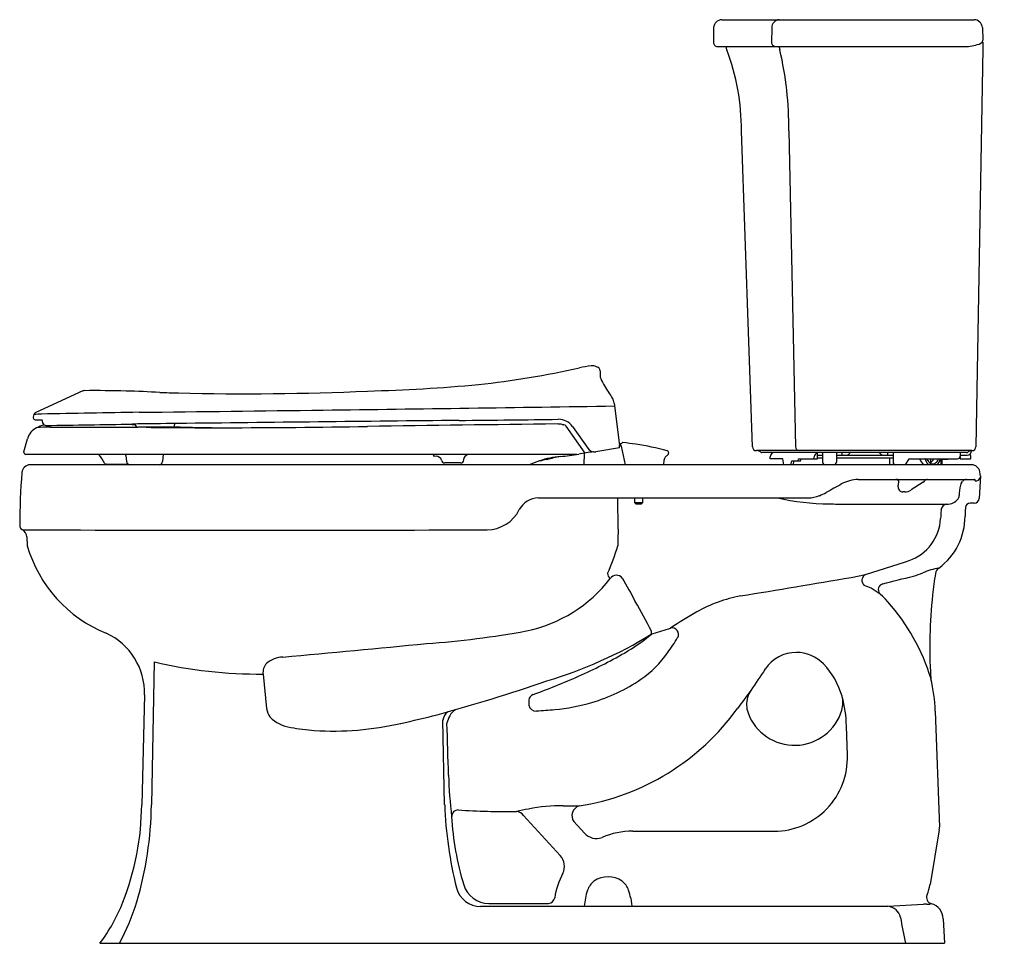
# Model space of a CAD drawing. Units: inches. Extents: x 4903.3 to 4933.1, y 516.3 to 544.3.
import ezdxf

# ---------------------------------------------------------------- set-up
doc = ezdxf.new("R2010")
doc.units = ezdxf.units.IN
doc.header["$LTSCALE"] = 0.64311
doc.header["$MEASUREMENT"] = 0
doc.layers.get('0').update_dxf_attribs({"color": 255, "linetype": 'CONTINUOUS'})
doc.layers.get('Defpoints').update_dxf_attribs({"linetype": 'CONTINUOUS'})
doc.styles.get("Standard").update_dxf_attribs({"font": 'txt', "width": 0.8})

msp = doc.modelspace()

# ---------------------------------------------------------------- linework, layer by layer
for p, q in [((4924.589, 544.33), (4932.235, 544.33)), ((4924.34, 544.085), (4924.332, 543.642)), ((4926.102, 544.085), (4926.097, 543.642)), ((4932.484, 544.089), (4932.498, 543.712)), ((4924.452, 543.52), (4932.007, 543.52)), ((4924.717, 543.504), (4924.717, 543.52)), ((4932.5, 543.46), (4932.289, 531.388)), ((4932.472, 543.65), (4932.5, 543.65)), ((4932.5, 543.65), (4932.5, 543.46)), ((4925.514, 531.386), (4925.18, 540.96)), ((4926.615, 540.96), (4926.825, 531.386)), ((4920.745, 533.83), (4920.803, 533.811)), ((4920.897, 533.691), (4920.903, 533.499)), ((4905.226, 533.079), (4903.795, 532.427)), ((4921.328, 532.712), (4921.482, 531.428)), ((4903.74, 532.362), (4903.719, 532.283)), ((4903.719, 532.283), (4903.719, 532.268)), ((4903.779, 532.208), (4903.985, 532.208)), ((4903.99, 532.182), (4903.993, 532.155)), ((4906.826, 532.033), (4906.826, 532.036)), ((4907.935, 531.978), (4906.886, 531.978)), ((4907.995, 532.033), (4907.996, 532.051)), ((4920.441, 531.196), (4919.869, 532.013)), ((4920.063, 531.999), (4920.523, 531.342)), ((4903.438, 531.233), (4903.545, 531.632)), ((4921.534, 531.41), (4921.529, 531.488)), ((4903.438, 531.218), (4903.438, 531.233)), ((4920.42, 531.193), (4920.408, 530.84)), ((4921.487, 531.357), (4920.769, 531.238)), ((4921.482, 531.428), (4921.534, 531.41)), ((4921.487, 531.357), (4921.482, 531.428)), ((4921.534, 531.41), (4921.655, 530.84)), ((4932.169, 531.27), (4925.634, 531.27)), ((4932.006, 531.21), (4925.8, 531.21)), ((4927.483, 531.023), (4927.483, 531.21)), ((4927.643, 531.21), (4927.643, 530.92)), ((4928.061, 531.21), (4928.061, 530.92)), ((4928.221, 531.21), (4928.221, 531.13)), ((4929.619, 531.13), (4929.619, 531.21)), ((4929.779, 531.21), (4929.779, 530.92)), ((4931.813, 531.21), (4931.813, 531.103)), ((4932.153, 531.26), (4932.153, 531.27)), ((4920.195, 531.158), (4903.498, 531.158)), ((4906.529, 531.119), (4906.545, 530.938)), ((4907.653, 531.158), (4907.634, 530.938)), ((4916.666, 530.898), (4916.191, 530.898)), ((4916.766, 530.993), (4916.767, 531.023)), ((4919.07, 530.957), (4919.07, 530.955)), ((4919.271, 531.005), (4919.271, 530.99)), ((4919.271, 530.99), (4919.275, 530.991)), ((4919.275, 530.991), (4919.275, 531.007)), ((4919.439, 531.043), (4919.439, 531.028)), ((4919.443, 531.029), (4919.439, 531.028)), ((4919.443, 531.043), (4919.443, 531.029)), ((4919.645, 531.085), (4919.645, 531.087)), ((4922.832, 530.977), (4922.825, 530.84)), ((4926.057, 531.023), (4926.057, 531.08)), ((4926.438, 531.023), (4926.057, 531.023)), ((4926.47, 530.84), (4926.438, 531.023)), ((4926.68, 530.84), (4926.707, 530.963)), ((4926.707, 530.963), (4926.973, 530.963)), ((4926.753, 530.84), (4926.78, 530.963)), ((4926.899, 530.963), (4926.915, 531.023)), ((4926.915, 531.023), (4927.483, 531.023)), ((4926.973, 530.963), (4926.988, 531.023)), ((4927.387, 531.023), (4927.387, 531.08)), ((4927.483, 531.13), (4927.643, 531.13)), ((4927.483, 531.05), (4927.643, 531.05)), ((4928.061, 531.13), (4929.779, 531.13)), ((4928.061, 531.05), (4929.779, 531.05)), ((4929.68, 530.84), (4929.68, 531.05)), ((4930.159, 530.84), (4930.264, 531.023)), ((4930.264, 531.023), (4931.733, 531.023)), ((4930.908, 531.023), (4930.908, 530.895)), ((4930.913, 531.023), (4930.913, 530.899)), ((4931.225, 531.023), (4931.225, 530.84)), ((4931.233, 531.023), (4931.233, 530.84)), ((4931.26, 531.023), (4931.26, 530.84)), ((4931.279, 531.023), (4931.285, 531.014)), ((4931.285, 531.014), (4931.438, 531.014)), ((4931.438, 531.014), (4931.444, 531.023)), ((4931.813, 531.13), (4932.023, 531.13)), ((4931.813, 531.08), (4931.813, 531.023)), ((4931.813, 531.023), (4932.128, 531.023)), ((4932.16, 530.84), (4903.625, 530.84)), ((4906.612, 530.846), (4905.929, 530.858)), ((4932.419, 530.559), (4932.406, 530.634)), ((4928.719, 530.4), (4932.249, 530.4)), ((4930.693, 530.318), (4930.322, 530.078)), ((4932.423, 530.503), (4932.387, 529.822)), ((4929.93, 530.169), (4929.928, 530.228)), ((4930.133, 530.02), (4930.07, 530.02)), ((4919.033, 529.84), (4927.212, 529.84)), ((4921.445, 528.89), (4921.436, 529.84)), ((4921.943, 529.84), (4921.943, 529.694)), ((4921.943, 529.694), (4921.983, 529.654)), ((4921.943, 529.694), (4922.193, 529.694)), ((4922.153, 529.654), (4922.193, 529.694)), ((4922.193, 529.694), (4922.193, 529.84)), ((4921.983, 529.654), (4922.153, 529.654)), ((4928.347, 529.651), (4931.461, 529.651)), ((4931.969, 529.543), (4931.96, 529.441)), ((4931.96, 529.441), (4931.96, 529.284)), ((4932.237, 529.68), (4932.118, 529.68)), ((4903.525, 528.657), (4903.538, 528.389)), ((4928.946, 527.515), (4930.159, 527.903)), ((4930.159, 527.903), (4930.265, 527.939)), ((4928.504, 527.426), (4928.946, 527.515)), ((4907.388, 524.866), (4907.3, 520.535)), ((4910.684, 524.497), (4910.791, 523.453)), ((4907.092, 523.871), (4907.005, 520.54)), ((4931.058, 523.38), (4931.18, 519.864)), ((4916.187, 520.54), (4916.129, 523.102)), ((4928.395, 522.043), (4928.362, 522.925)), ((4919.691, 519.003), (4918.58, 520.214)), ((4920.098, 520.028), (4920.423, 519.674)), ((4921.89, 519.738), (4926.169, 519.738)), ((4931.175, 519.777), (4930.902, 518.127)), ((4917.277, 517.461), (4929.62, 517.461)), ((4917.529, 517.551), (4919.332, 517.551)), ((4920.454, 517.706), (4920.414, 517.461)), ((4921.825, 517.706), (4921.865, 517.461)), ((4929.62, 517.461), (4930.696, 517.529)), ((4931.3, 517.086), (4931.339, 516.34)), ((4905.74, 516.34), (4931.339, 516.34))]:
    msp.add_line(p, q)
for centre, radius, start, end in [((4924.59, 544.08), 0.25, 90.1475, 178.9992), ((4926.348, 544.086), 0.246, 96.1011, 180.2253), ((4932.235, 544.08), 0.25, 2, 90), ((4924.452, 543.64), 0.12, 179.0021, 270), ((4924.969, 543.517), 0.252, 183.0713, 202.544), ((4918.521, 541.031), 6.659, 359.3939, 21.036), ((4926.211, 543.634), 0.114, 175.7855, 265.8922), ((4926.607, 543.518), 0.28, 179.5791, 200.7292), ((4916.558, 541.099), 10.058, 359.211, 13.3375), ((4932.007, 544.52), 1, 270, 295.1965), ((4932.394, 543.698), 0.0913, 294.9914, 327.9291), ((4932.823, 543.457), 0.401, 147.2947, 151.3696), ((4932.436, 543.71), 0.0612, 323.7525, 1.8074), ((4914.054, 561.946), 28.846, 276.2957, 282.4476), ((4921.169, 529.448), 4.423, 97.0087, 101.7109), ((4920.666, 533.519), 0.321, 75.73, 96.5294), ((4920.765, 533.684), 0.132, 2.8083, 73.1327), ((4912.764, 580.465), 47.4, 271.3161, 275.3906), ((4921.1, 533.528), 0.199, 188.3103, 202.3993), ((4923.539, 534.694), 2.902, 205.3347, 214.9939), ((4905.268, 532.987), 0.101, 90.6086, 114.3728), ((4905.574, 497.928), 35.161, 88.4318, 90.5012), ((4905.647, 500.547), 32.541, 86.6393, 88.434), ((4916.012, 868.66), 335.734, 268.55647, 268.65247), ((4910.137, 615.599), 82.606, 268.59853, 272.57794), ((4919.081, 531.517), 2.573, 31.5799, 36.0093), ((4920.888, 532.638), 0.446, 9.5408, 30.5395), ((4903.837, 532.336), 0.1, 114.4894, 164.9999), ((4904.056, 529.827), 2.554, 91.9442, 97.1085), ((5197.665, -16250.63), 16785.58, 90.9924585, 91.0025476), ((4876.01, 3242.607), 2710.352, 270.653555, 270.771553), ((4889.042, 2507.977), 1975.615, 270.680524, 270.936692), ((4903.779, 532.268), 0.06, 180.0256, 269.9752), ((4903.86, 532.17), 0.131, 5.414, 16.7513), ((4904.224, 532.178), 0.232, 185.6391, 196.1922), ((4904.113, 532.15), 0.117, 198.2058, 268.9494), ((4886.955, 1649.049), 1117.148, 270.879886, 271.013343), ((4912.948, 93.497), 438.623, 90.63438, 90.81461), ((4906.781, 532.032), 0.0451, 5.0631, 89.339), ((4908.254, 531.97), 0.272, 156.303, 159.8696), ((4908.056, 532.057), 0.0552, 140.0359, 156.303), ((4969.208, -4704.68), 5237.129, 90.575237, 90.668638), ((4949.553, -2096.605), 2628.854, 90.652746, 90.778156), ((4906.233, 1613.649), 1081.513, 270.550773, 270.632766), ((4912.422, 1057.364), 525.194, 270.62775, 270.78647), ((4919.616, 531.4), 0.678, 78.5444, 91.0556), ((4919.639, 531.702), 0.518, 34.9819, 90.8082), ((4904.028, 531.503), 0.5, 114.4886, 164.9999), ((4905.444, 528.441), 3.874, 111.1554, 114.7768), ((4904.181, 529.304), 2.678, 88.8699, 97.7343), ((4906.076, 1167.035), 635.056, 269.833806, 270.071722), ((4908.159, 548.552), 16.549, 264.6647, 265.3531), ((4906.886, 532.038), 0.06, 185, 270.0075), ((4909.725, 782.183), 250.219, 269.40939, 269.94963), ((4907.935, 532.038), 0.06, 269.9925, 355), ((4909.81, 588.572), 56.608, 268.1425, 269.6913), ((4908.043, 532.047), 0.0463, 159.8696, 174.8846), ((4909.142, 795.736), 263.772, 270.07904, 271.02288), ((4920.149, 534.028), 2.003, 258.5444, 260.0516), ((4919.785, 531.954), 0.102, 35.2594, 80.0516), ((4921.529, 531.538), 0.05, 269.9995, 326.0701), ((4921.587, 531.499), 0.02, 83.1411, 146.0701), ((4910.753, 453.879), 78.392, 81.76533, 82.05417), ((4903.498, 531.218), 0.06, 180.0001, 269.9998), ((5023.412, -135.636), 674.736, 98.755783, 98.794653), ((4920.728, 531.485), 0.25, 215, 279.4315), ((4920.835, 523.564), 7.982, 74.75, 81.7521), ((4922.917, 531.208), 0.06, 0.4564, 72.3687), ((4922.903, 531.199), 0.0734, 308.9549, 359.4281), ((4929.011, 531.284), 6.035, 180.7176, 180.8102), ((4925.634, 531.39), 0.12, 182.002, 270), ((4925.666, 531.15), 0.12, 41.8598, 89.7042), ((4925.8, 531.27), 0.0601, 221.8592, 269.9528), ((4926.187, 531.08), 0.13, 90, 180), ((4926.94, 531.385), 0.115, 179.5008, 265.0338), ((4927.519, 531.073), 0.132, 105.9715, 176.8581), ((4928.345, 531.26), 0.13, 270, 326.251), ((4928.495, 531.16), 0.05, 90, 146.251), ((4929.345, 531.16), 0.05, 33.749, 90), ((4929.494, 531.26), 0.13, 213.749, 270), ((4932.006, 531.27), 0.06, 270, 318.1897), ((4932.023, 531.26), 0.13, 270, 0), ((4932.14, 531.15), 0.12, 90, 138.1897), ((4932.169, 531.39), 0.12, 269.9989, 359), ((4904.381, 530.132), 1.677, 26.9167, 37.717), ((4905.93, 530.918), 0.06, 206.4894, 269.0808), ((4906.483, 531.115), 0.046, 5.3916, 68.7245), ((4906.655, 530.948), 0.11, 185, 257.9153), ((4907.524, 530.948), 0.11, 282.0847, 355), ((4916.011, 531.212), 0.179, 197.6406, 219.8047), ((4915.908, 530.871), 0.229, 45.0192, 98.7103), ((4915.999, 530.971), 0.0938, 6.4724, 41.0734), ((4916.191, 530.998), 0.1, 189.0883, 270.0001), ((4916.666, 530.998), 0.1, 270, 357), ((4916.858, 531.018), 0.0906, 167.3171, 177.0001), ((4916.834, 531.023), 0.0663, 140.8268, 167.3171), ((4916.963, 530.939), 0.22, 111.7627, 144.897), ((4916.956, 530.957), 0.201, 90.5629, 111.96), ((4919.919, 528.266), 2.827, 107.6114, 114.4523), ((4919.919, 528.403), 2.697, 94.7711, 108.4899), ((4919.065, 530.957), 0.005, 359.9894, 107.7545), ((4919.075, 530.955), 0.005, 179.9933, 287.6116), ((4920.112, 527.675), 3.435, 104.0982, 107.5468), ((4920.059, 527.804), 3.297, 100.7589, 103.7501), ((4919.978, 528.251), 2.828, 100.9764, 104.3878), ((4924.778, 502.97), 28.576, 100.3567, 100.7589), ((4919.64, 531.085), 0.00514, 280.3567, 358.6807), ((4918.583, 541.375), 10.344, 276.1676, 279.2713), ((4922.984, 530.967), 0.152, 154.5096, 176.4506), ((4923.047, 530.935), 0.223, 128.4377, 154.0272), ((4922.309, 531.927), 1.013, 306.244, 309.2045), ((4927.723, 530.92), 0.08, 180.0071, 269.114), ((4927.981, 530.92), 0.08, 270.9028, 359.9927), ((4929.859, 530.92), 0.08, 180.0086, 268.9856), ((4930.342, 530.933), 0.265, 17.9312, 19.7712), ((4930.963, 531.123), 0.385, 196.3689, 227.3521), ((4930.494, 530.933), 0.266, 17.9361, 19.7662), ((4931.205, 531.163), 0.481, 197.9361, 210.314), ((4931.066, 531.082), 0.32, 210.314, 228.9178), ((4931.083, 531.131), 0.3, 201.1534, 224.8821), ((4930.981, 531.02), 0.15, 222.3024, 317.696), ((4930.754, 531.115), 0.269, 303.8781, 339.9192), ((4930.879, 531.131), 0.3, 315.1335, 338.8364), ((4930.842, 531.126), 0.39, 312.7903, 344.6129), ((4931.733, 531.103), 0.08, 270, 0), ((4931.763, 531.08), 0.05, 360, 11.4478), ((4932.006, 531.08), 0.13, 10.0196, 38.8321), ((4931.837, 531.088), 0.298, 347.3115, 358.4633), ((4932.024, 531.083), 0.112, 358.4518, 10.0311), ((4923.147, 528.951), 19.84, 175.2008, 179.8544), ((4903.626, 530.59), 0.25, 90.2476, 175.1963), ((4932.16, 530.59), 0.25, 9.9864, 89.9736), ((4928.778, 529.228), 1.174, 92.8981, 118.4566), ((4929.862, 530.305), 0.0957, 3.6676, 88.011), ((4930.032, 530.238), 0.104, 135.9945, 185.6845), ((4930.572, 530.504), 0.222, 303.0882, 321.0584), ((4930.822, 530.3), 0.1, 90.0025, 140.3059), ((4931.969, 530.196), 0.154, 140.8696, 169.9724), ((4930.223, 531.496), 2.022, 323.5297, 325.3625), ((4932.011, 530.233), 0.167, 91.8288, 137.5269), ((4932.248, 530.395), 0.00564, 38.2133, 77.0417), ((4932.133, 530.317), 0.144, 20.1446, 34.3874), ((4932.248, 530.358), 0.0223, 354.6439, 22.7647), ((4932.287, 530.491), 0.136, 262.9339, 348.14), ((4932.173, 530.516), 0.25, 357.0001, 10.0001), ((4926.943, 531.497), 1.701, 290.7016, 298.3772), ((4942.154, 504.565), 29.23, 118.4711, 119.5184), ((4930.073, 530.163), 0.143, 177.2827, 268.7914), ((4930.129, 530.372), 0.352, 270.6734, 303.1938), ((4935.058, 529.669), 3.288, 170.2995, 175.8615), ((4919.036, 529.182), 0.658, 90.2404, 152.91), ((4927.936, 537.273), 7.616, 257.3955, 269.292), ((4927.199, 530.773), 0.933, 270.7936, 291.7203), ((4931.429, 530.048), 0.398, 274.5665, 329.7926), ((4931.445, 529.913), 0.335, 348.7744, 358.8487), ((4932.237, 529.83), 0.15, 270.0265, 356.9742), ((4917.455, 529.978), 1.111, 270.8621, 333.5012), ((4928.3, 547.548), 17.897, 268.5361, 270.1517), ((4936.077, 529.112), 4.859, 175.8956, 178.8303), ((4931.441, 529.444), 0.212, 102.1267, 175.8956), ((4932.118, 529.53), 0.15, 90.0001, 175.0003), ((4929.796, 529.285), 1.425, 289.2217, 357.0347), ((4930.01, 529.284), 1.95, 306.2637, 0.0002), ((4903.458, 529.001), 0.15, 179.8546, 243.7818), ((4903.285, 528.651), 0.24, 1.4097, 63.7828), ((4910.436, 9835.529), 9306.665, 269.9566301, 270.0433168), ((5549.556, 515.126), 628.262, 178.744681, 178.790293), ((4907.454, 529.52), 4.076, 196.1059, 248.0305), ((4915.264, 530.173), 6.422, 335.8735, 343.886), ((4931.488, 525.733), 2.004, 99.3213, 113.7447), ((4931.308, 527.509), 0.249, 125.5243, 171.6241), ((4917.788, 530.036), 4.318, 281.7621, 322.3216), ((4921.322, 527.555), 0.197, 182.1681, 233.5329), ((4921.393, 527.258), 0.234, 40.0224, 143.7332), ((5210.092, 687.293), 329.859, 208.99323, 209.13348), ((4687.428, 1962.651), 1455.331, 279.401416, 279.535022), ((4929.031, 527.337), 0.197, 115.5261, 230.5114), ((4908.381, 614.215), 89.496, 283.62613, 284.23972), ((4929.929, 529.277), 1.866, 284.4656, 293.7447), ((4946.165, 525.257), 15.276, 171.3868, 173.8402), ((4928.384, 525.671), 1.601, 39.375, 70.9719), ((4929.534, 527.047), 0.204, 109.78, 212.2774), ((4925.961, 522.61), 4.333, 100.6944, 119.4585), ((4945.779, 525.299), 14.888, 173.8402, 183.3776), ((4897.575, 512.926), 28.012, 27.3635, 29.4604), ((4924.952, 522.538), 6.246, 16.9159, 41.6196), ((4929.497, 516.35), 11.523, 119.4585, 124.1046), ((-2449476.911, 8080387.024), 8444420.349, 286.8970777148, 286.8970814402), ((4923.082, 525.703), 0.194, 329.6668, 103.7526), ((4905.092, 523.923), 2, 358.5004, 65.2781), ((4913.734, 552.449), 27.094, 274.0288, 280.493), ((4915.411, 537.181), 13.461, 286.7277, 301.5334), ((4919.015, 529.755), 5.31, 299.5799, 310.3297), ((4922.341, 525.756), 0.12, 336.2043, 22.122), ((4921.034, 529.344), 3.903, 291.2986, 292.2365), ((4918.942, 528.125), 4.99, 323.3582, 329.6668), ((4756.539, 2196.525), 1678.659, 275.289205, 275.438488), ((4911.308, 524.21), 0.803, 91.7956, 130.5342), ((4914.19, 538.123), 14.969, 293.8701, 299.8314), ((4920.443, 526.847), 3.025, 304.0453, 325.8183), ((4926.848, 524.015), 1.14, 90, 145.9998), ((4926.848, 524.015), 1.14, 43.9309, 90), ((4910.638, 538.97), 14.473, 257.0263, 270.1852), ((4911.088, 524.549), 0.407, 138.0321, 187.2719), ((158498.527, -103063.406), 185243.183, 145.99948297, 145.99972621), ((4926.006, 523.204), 2.31, 15.6488, 43.9309), ((4910.938, 545.471), 23.004, 290.1575, 293.8701), ((4919.14, 528.776), 5.353, 286.3669, 304.0453), ((4931.264, 524.442), 0.347, 183.3776, 193.7698), ((4926.01, 523.204), 5.05, 1.999, 13.2316), ((4902.413, 573.29), 51.824, 285.1512, 289.0005), ((4918.931, 523.698), 0.19, 110.1575, 176.045), ((4968.488, 491.457), 53.946, 142.8958, 143.6157), ((4926.085, 523.582), 0.749, 163.8875, 200.153), ((4926.09, 523.58), 0.755, 146.1335, 163.8875), ((4927.508, 523.624), 0.75, 343.2691, 15.6488), ((4924.99, 522.89), 3.372, 0.594, 15.8716), ((4911.283, 523.502), 0.494, 185.7369, 217.6876), ((4920.04, 523.6), 1.304, 175.0967, 181.9394), ((4918.956, 523.603), 0.224, 192.3518, 274.2618), ((4916.257, 559.82), 36.54, 274.2618, 275.1263), ((4918.999, 529.255), 5.853, 275.1263, 286.3669), ((4919.135, 527.702), 7.287, 278.8878, 324.3736), ((4911.651, 523.923), 1.048, 223.6314, 262.9636), ((4909.806, 546.772), 24.296, 281.9929, 284.668), ((4916.502, 523.048), 0.377, 124.8022, 171.8225), ((4916.89, 522.901), 0.642, 126.0103, 170.5054), ((4926.79, 523.84), 1.5, 200.153, 343.2691), ((4912.845, 530.185), 7.42, 259.7327, 265.2953), ((4912.793, 531.996), 9.224, 266.5388, 282.9115), ((4584.044, 511.59), 332.408, 1.69665, 1.9683), ((4926.169, 521.965), 2.227, 270.0002, 2.0001), ((4930.345, 521.848), 14.045, 181.6966, 186.8132), ((4898.797, 520.59), 8.208, 338.5617, 359.6512), ((4896.463, 520.668), 10.838, 343.5316, 359.2964), ((4928.245, 520.974), 12.065, 182.0587, 194.1781), ((4919.699, 515.542), 4.963, 89.0906, 101.2561), ((4920.494, 628.16), 107.657, 269.61856, 269.87554), ((4920.359, 520.204), 0.314, 108.2143, 213.9535), ((4916.595, 520.186), 0.195, 88.353, 181.3501), ((4925.162, 520.663), 8.776, 183.1435, 196.898), ((4918.152, 543.491), 23.161, 266.1583, 270.5231), ((4923.169, 499.135), 21.733, 101.7866, 102.7751), ((4918.356, 520.055), 0.276, 35.3887, 88.3284), ((4930.748, 519.849), 0.433, 350.509, 2.0656), ((4920.784, 520.012), 0.494, 223.1359, 290.4021), ((4921.89, 517.34), 2.398, 90.0015, 112.9201), ((4919.324, 518.673), 0.494, 334.6375, 41.9147), ((4921.889, 517.34), 2.397, 152.1232, 170.8647), ((4921.14, 517.605), 0.753, 55.1161, 124.8839), ((4917.523, 518.342), 0.792, 196.898, 270.4449), ((4921.115, 517.729), 0.638, 129.4578, 159.5578), ((4921.165, 517.729), 0.638, 20.4422, 50.5422), ((4929.595, 518.345), 1.325, 336.217, 350.5499), ((4917.263, 518.199), 0.739, 194.1781, 271.0651), ((4921.886, 517.472), 1.451, 160.6909, 170.7325), ((4920.393, 517.472), 1.451, 9.2675, 19.3091), ((4930.992, 517.733), 0.2, 157.1704, 255.3578), ((4901.475, 519.539), 5.331, 323.132, 338.5617), ((4900.428, 519.552), 6.719, 331.4494, 343.0761), ((4919.33, 517.744), 0.193, 270.6138, 353.2069), ((4929.581, 517.028), 0.435, 12.9993, 84.8338), ((4930.729, 517.008), 0.522, 82.7448, 93.6043), ((4930.865, 518.077), 0.556, 262.7448, 272.4553), ((4931.01, 517.264), 0.285, 103.939, 115.0361), ((4930.801, 517.06), 0.5, 2.9289, 73.6941), ((4942.434, 519.031), 12.575, 188.7146, 192.3563)]:
    msp.add_arc(centre, radius, start, end)

# ---------------------------------------------------------------- texts
at = {"layer": 'Defpoints'}
for tag, p, s in [('MODELNUMBER', (4933.139, 516.344), 'K-3614T-C'), ('TRADENAME', (4933.139, 516.342), 'ARCHER'), ('PRODUCT', (4933.139, 516.34), 'TOILET')]:
    msp.add_attdef(tag, p, s, height=0.001, dxfattribs=at)

doc.saveas('drawing.dxf')
